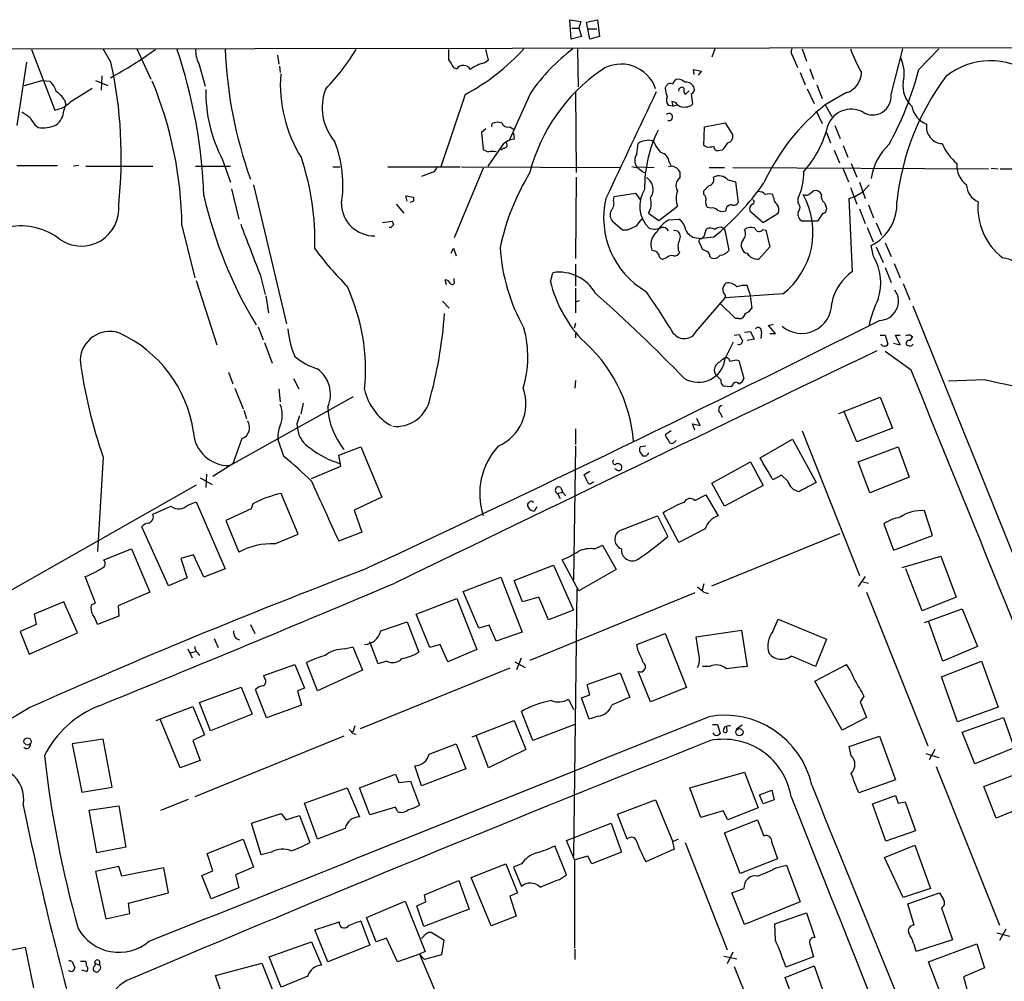
# Model space of a CAD drawing. Extents: x 6 to 972, y 8 to 888.
# Drawn here: x 97 to 226, y 752 to 878 of the extents above; entities that cross this region are included whole.
import ezdxf

# ---------------------------------------------------------------- set-up
doc = ezdxf.new("R2010")
doc.units = 0
doc.header["$MEASUREMENT"] = 0
doc.layers.add('MAIN', color=5, linetype='CONTINUOUS')

msp = doc.modelspace()

# ---------------------------------------------------------------- linework, layer by layer
at = {"layer": 'MAIN'}
for p, q in [((169.5873, 875.538), (169.418, 878.078)), ((169.418, 878.078), (170.8573, 877.824)), ((170.8573, 877.824), (170.6033, 876.9773)), ((171.6193, 877.7393), (173.0587, 878.078)), ((171.7887, 876.8927), (171.6193, 877.7393)), ((173.0587, 878.078), (173.3127, 875.8767)), ((169.672, 876.9773), (170.6033, 876.9773)), ((170.6033, 876.9773), (170.942, 875.8767)), ((171.7887, 876.8927), (172.974, 876.8927)), ((172.0427, 875.538), (171.7887, 876.8927)), ((170.942, 875.8767), (169.5873, 875.538)), ((173.3127, 875.8767), (172.0427, 875.538)), ((30.48, 874.1833), (435.356, 874.6913)), ((98.806, 874.1833), (101.854, 866.2247)), ((109.22, 872.49), (108.204, 874.268)), ((112.6067, 874.268), (114.4693, 870.2887)), ((131.064, 873.4213), (131.2333, 872.236)), ((158.75, 872.8287), (158.4113, 874.1833)), ((170.434, 874.268), (170.5187, 869.2727)), ((188.468, 874.268), (188.0447, 873.1673)), ((199.898, 874.268), (200.4907, 872.6593)), ((211.582, 868.2567), (213.106, 874.268)), ((215.2227, 871.5587), (217.8473, 874.268)), ((98.1287, 872.49), (96.8587, 864.1927)), ((120.7347, 872.3207), (121.5813, 869.3573)), ((158.242, 872.4053), (158.75, 872.8287)), ((198.7127, 873.252), (199.3053, 871.8127)), ((131.318, 871.982), (131.4027, 871.1353)), ((154.178, 871.8127), (154.6013, 871.6433)), ((185.7587, 870.8813), (185.674, 871.5587)), ((185.674, 871.5587), (186.69, 871.3047)), ((186.69, 871.3047), (186.2667, 870.7967)), ((199.644, 871.1353), (200.3213, 869.5267)), ((200.914, 871.6433), (201.422, 870.2887)), ((97.8747, 869.442), (100.1607, 870.1193)), ((100.1607, 870.1193), (101.1767, 870.0347)), ((107.188, 870.1193), (108.7967, 869.442)), ((108.0347, 870.712), (107.95, 868.8493)), ((201.8453, 869.5267), (202.5227, 867.7487)), ((103.9707, 867.3253), (106.7647, 869.1033)), ((155.702, 868.2567), (152.4847, 858.774)), ((164.2533, 868.426), (161.4593, 862.2453)), ((170.18, 868.5953), (170.2647, 858.012)), ((181.9487, 869.1033), (182.118, 869.442)), ((185.0813, 868.7647), (184.5733, 868.2567)), ((185.3353, 868.3413), (185.5047, 866.9867)), ((200.5753, 869.0187), (201.5067, 867.0713)), ((205.74, 868.5107), (202.946, 866.902)), ((103.124, 867.5793), (103.2933, 866.902)), ((182.7953, 867.3253), (182.9647, 866.7327)), ((103.0393, 866.14), (103.2933, 866.902)), ((182.9647, 866.7327), (182.372, 866.8173)), ((182.9647, 866.7327), (183.5573, 866.902)), ((201.7607, 866.14), (202.5227, 864.4467)), ((202.946, 866.902), (203.7927, 865.378)), ((159.1733, 864.0233), (159.258, 864.4467)), ((187.1133, 864.0233), (189.8227, 864.5313)), ((189.8227, 864.5313), (190.8387, 862.9227)), ((99.2293, 864.2773), (99.6527, 863.9387)), ((158.4113, 863.7693), (157.8187, 863.2613)), ((157.8187, 863.2613), (158.0727, 861.06)), ((161.544, 864.0233), (161.9673, 863.7693)), ((161.9673, 863.7693), (162.052, 863.7693)), ((162.052, 863.1767), (162.1367, 862.4147)), ((187.0287, 861.568), (187.1133, 864.0233)), ((203.1153, 863.2613), (203.6233, 861.9067)), ((204.216, 864.1927), (204.8933, 862.4993)), ((160.3587, 861.314), (158.6653, 858.8587)), ((160.782, 861.2293), (160.3587, 860.9753)), ((187.3673, 861.3987), (187.0287, 861.568)), ((189.3993, 860.9753), (188.8913, 860.8907)), ((204.1313, 860.9753), (204.8087, 859.282)), ((205.3167, 861.568), (205.9093, 860.044)), ((123.8673, 859.7053), (124.8833, 856.742)), ((182.4567, 859.3667), (182.7107, 858.8587)), ((206.3327, 859.1973), (207.0947, 857.4193)), ((96.8587, 858.9433), (102.1927, 858.9433)), ((104.9867, 858.9433), (104.3093, 858.8587)), ((105.918, 858.8587), (114.7233, 858.8587)), ((120.3113, 858.8587), (124.8833, 858.8587)), ((138.3453, 858.774), (139.2767, 858.774)), ((145.542, 858.774), (155.0247, 858.774)), ((151.2993, 858.012), (149.9447, 857.504)), ((158.0727, 858.6047), (154.2627, 849.4607)), ((155.194, 858.774), (175.9373, 858.6893)), ((178.2233, 858.774), (180.5093, 858.6893)), ((179.07, 858.0967), (179.4087, 858.012)), ((182.88, 858.8587), (182.372, 858.774)), ((183.896, 857.3347), (183.896, 858.0967)), ((187.706, 858.6893), (189.738, 858.6893)), ((190.8387, 858.6893), (224.3667, 858.52)), ((205.232, 858.6047), (205.994, 856.8267)), ((224.7053, 858.6047), (225.6367, 858.52)), ((225.8907, 858.52), (232.41, 858.52)), ((170.2647, 857.4193), (170.18, 846.7513)), ((190.1613, 857.0807), (191.1773, 856.8267)), ((191.1773, 856.8267), (191.516, 854.1173)), ((207.4333, 856.742), (208.1953, 854.6253)), ((125.0527, 855.8953), (125.984, 851.916)), ((127.9313, 856.4033), (132.2493, 838.2)), ((187.0287, 855.1333), (187.0287, 855.6413)), ((200.9987, 855.3027), (201.422, 855.6413)), ((206.248, 856.0647), (207.0947, 853.8633)), ((207.9413, 855.5567), (208.7033, 856.4033)), ((148.082, 854.2867), (147.9127, 854.964)), ((147.9127, 854.964), (148.9287, 854.7947)), ((148.9287, 854.2867), (148.4207, 854.1173)), ((175.1753, 854.3713), (175.26, 854.8793)), ((175.26, 854.8793), (178.054, 855.3027)), ((178.054, 855.3027), (178.7313, 854.3713)), ((196.1727, 854.7947), (196.088, 855.1333)), ((199.39, 854.0327), (199.39, 854.71)), ((202.8613, 854.0327), (203.0307, 853.6093)), ((206.502, 845.058), (206.0787, 854.6253)), ((146.6427, 853.8633), (147.6587, 852.678)), ((181.102, 851.7467), (183.5573, 853.6093)), ((187.8753, 853.3553), (187.5367, 853.44)), ((193.04, 853.0167), (194.818, 851.4927)), ((207.4333, 853.2707), (208.1953, 851.3233)), ((208.6187, 853.7787), (209.296, 852.0853)), ((144.8647, 851.4927), (146.1347, 851.662)), ((176.3607, 850.4767), (175.0907, 851.5773)), ((179.7473, 852.678), (181.102, 851.7467)), ((182.4567, 851.8313), (183.7267, 851.916)), ((194.818, 851.4927), (196.7653, 852.678)), ((201.93, 851.662), (199.898, 851.662)), ((202.6073, 852.678), (201.93, 851.662)), ((118.5333, 851.0693), (120.2267, 844.2113)), ((145.9653, 850.8153), (145.7113, 850.8153)), ((176.9533, 850.4767), (176.3607, 850.4767)), ((183.0493, 850.4767), (183.5573, 850.392)), ((187.198, 850.138), (187.3673, 850.646)), ((190.3307, 847.852), (189.8227, 850.4767)), ((194.7333, 850.5613), (195.1567, 850.4767)), ((195.1567, 850.4767), (195.6647, 848.2753)), ((208.4493, 850.8153), (209.2113, 848.9527)), ((209.6347, 851.408), (210.312, 849.7993)), ((186.0127, 849.4607), (186.69, 849.376)), ((188.2987, 849.5453), (186.69, 849.376)), ((153.8393, 847.4287), (154.178, 848.106)), ((154.178, 848.106), (154.5167, 847.09)), ((180.4247, 847.7673), (180.1707, 847.852)), ((186.436, 848.7833), (186.7747, 848.0213)), ((195.6647, 848.2753), (194.2253, 846.6667)), ((209.296, 847.0053), (208.9573, 848.4447)), ((209.6347, 848.2753), (210.566, 846.2433)), ((210.82, 848.7833), (211.582, 847.0053)), ((182.118, 846.836), (181.6947, 846.6667)), ((187.7907, 847.0053), (187.96, 846.836)), ((170.18, 845.9893), (170.18, 843.1107)), ((210.82, 845.566), (211.582, 843.6187)), ((212.0053, 846.074), (212.7673, 844.2113)), ((120.396, 843.8727), (123.1053, 835.406)), ((128.778, 844.6347), (129.4553, 842.01)), ((153.2467, 843.28), (153.0773, 843.9573)), ((154.2627, 843.788), (154.2627, 844.1267)), ((166.878, 843.7033), (167.2167, 844.8887)), ((170.18, 842.8567), (170.18, 839.6393)), ((193.04, 842.1793), (192.7013, 843.1953)), ((213.1907, 843.4493), (214.0373, 841.3327)), ((129.54, 841.8407), (129.8787, 839.6393)), ((152.7387, 841.1633), (153.5853, 840.232)), ((170.18, 841.0787), (170.688, 841.248)), ((186.0127, 837.184), (189.8227, 841.5867)), ((197.358, 842.0947), (189.8227, 841.5867)), ((189.8227, 841.9253), (189.8227, 841.5867)), ((193.04, 842.1793), (193.294, 840.232)), ((191.1773, 838.8773), (189.1453, 840.8247)), ((191.6007, 838.8773), (191.1773, 838.8773)), ((128.524, 837.7767), (129.2013, 836.0833)), ((170.18, 838.2847), (170.0107, 837.6073)), ((195.4953, 837.946), (196.1727, 838.1153)), ((196.4267, 836.93), (195.4953, 837.946)), ((170.18, 836.93), (170.18, 836.3373)), ((191.008, 836.676), (191.6853, 836.7607)), ((192.3627, 837.0993), (193.1247, 837.184)), ((193.6327, 836.168), (192.7013, 835.9987)), ((193.1247, 837.184), (193.6327, 836.168)), ((194.564, 837.0993), (194.4793, 836.2527)), ((195.6647, 836.93), (196.4267, 836.93)), ((210.1427, 836.676), (210.82, 836.676)), ((210.82, 836.676), (211.1587, 835.4907)), ((212.7673, 835.406), (212.1747, 836.676)), ((212.1747, 836.676), (212.7673, 836.676)), ((213.9527, 836.7607), (214.376, 836.5067)), ((129.3707, 835.7447), (130.3867, 833.0353)), ((189.8227, 833.628), (190.9233, 835.8293)), ((211.9207, 835.66), (212.7673, 835.406)), ((214.2913, 835.3213), (214.4607, 835.4907)), ((191.262, 833.4587), (191.6007, 833.374)), ((191.6007, 833.374), (192.278, 831.0033)), ((214.2067, 832.104), (210.82, 834.5593)), ((124.6293, 831.85), (125.222, 830.326)), ((133.1807, 831.0033), (133.858, 829.6487)), ((189.23, 830.834), (188.5527, 831.5113)), ((223.8587, 830.834), (219.1173, 830.6647)), ((125.476, 829.7333), (126.5767, 827.024)), ((131.2333, 829.6487), (131.4027, 827.9553)), ((170.18, 830.7493), (170.0953, 829.7333)), ((190.5847, 829.9027), (189.5687, 829.9873)), ((190.754, 830.1567), (190.5847, 829.9027)), ((125.222, 819.8273), (141.0547, 828.6327)), ((204.724, 826.4313), (210.1427, 828.548)), ((210.1427, 828.548), (211.7513, 824.484)), ((134.4507, 827.786), (134.112, 826.3467)), ((126.6613, 826.8547), (127, 825.754)), ((186.5207, 824.8227), (186.0973, 825.754)), ((189.1453, 826.516), (189.3993, 825.9233)), ((207.0947, 822.706), (205.4013, 826.77)), ((133.604, 825.0767), (133.6887, 824.3993)), ((170.18, 824.3993), (170.18, 822.3673)), ((185.8433, 824.23), (185.5047, 825.0767)), ((185.5047, 825.0767), (186.5207, 824.8227)), ((211.7513, 824.484), (207.0947, 822.706)), ((126.4073, 823.1293), (125.222, 819.8273)), ((182.7107, 824.1453), (181.9487, 823.6373)), ((194.3947, 820.5893), (198.628, 823.0447)), ((198.628, 823.0447), (201.7607, 817.372)), ((199.898, 824.1453), (207.4333, 805.18)), ((131.9107, 820.7587), (131.1487, 822.96)), ((139.1073, 820.928), (141.986, 822.0287)), ((141.986, 822.0287), (144.78, 815.4247)), ((170.18, 822.1133), (169.926, 804.5873)), ((179.4087, 822.1133), (178.6467, 822.0287)), ((183.134, 822.6213), (183.388, 822.8753)), ((207.264, 820.0813), (212.5133, 822.0287)), ((212.5133, 822.0287), (213.9527, 818.0493)), ((108.204, 820.674), (107.442, 808.3127)), ((139.3613, 819.4887), (139.1073, 820.928)), ((178.816, 821.0973), (178.9853, 820.8433)), ((179.7473, 821.0973), (179.7473, 821.2667)), ((125.222, 819.8273), (122.5973, 818.134)), ((135.5513, 817.88), (139.3613, 819.4887)), ((175.514, 819.0653), (175.3447, 819.15)), ((188.0447, 817.2873), (193.1247, 820.0813)), ((193.1247, 820.0813), (194.818, 816.9487)), ((208.788, 816.0173), (207.264, 820.0813)), ((120.904, 817.9647), (122.5127, 817.118)), ((121.7507, 818.4727), (121.666, 816.6947)), ((172.0427, 818.8113), (171.2807, 818.3033)), ((197.1887, 818.3033), (196.088, 817.7107)), ((198.0353, 817.5413), (197.1887, 818.3033)), ((213.9527, 818.0493), (208.788, 816.0173)), ((120.396, 817.0333), (94.6573, 802.386)), ((168.2327, 816.6947), (168.4867, 816.102)), ((172.3813, 817.372), (172.6353, 817.4567)), ((189.738, 814.2393), (188.0447, 817.2873)), ((194.818, 816.9487), (189.738, 814.2393)), ((133.7733, 810.5987), (131.572, 815.9327)), ((144.78, 815.4247), (141.1393, 813.7313)), ((167.8093, 815.9327), (168.4867, 816.102)), ((167.8093, 815.9327), (168.148, 815.2553)), ((168.4867, 816.102), (168.91, 815.594)), ((185.8433, 815.0013), (187.2827, 815.7633)), ((187.2827, 815.7633), (188.8913, 812.9693)), ((119.2953, 814.4087), (120.396, 814.832)), ((120.396, 814.832), (124.206, 806.0267)), ((127.8467, 814.578), (127.5927, 813.9007)), ((164.2533, 813.7313), (163.9147, 814.2393)), ((165.1, 814.1547), (164.7613, 813.562)), ((127.5927, 813.9007), (124.2907, 812.3767)), ((141.1393, 813.7313), (142.1553, 810.8527)), ((176.3607, 811.1913), (180.9327, 812.9693)), ((180.9327, 812.9693), (182.2873, 810.26)), ((183.7267, 809.498), (181.6947, 813.3927)), ((217.0007, 810.4293), (215.9847, 813.6467)), ((116.7553, 803.8253), (113.284, 811.53)), ((124.2907, 812.3767), (125.984, 808.228)), ((210.6507, 811.9533), (211.9207, 808.482)), ((130.7253, 809.3287), (133.7733, 810.5987)), ((142.1553, 810.8527), (139.1073, 809.6673)), ((187.198, 811.276), (183.7267, 809.498)), ((188.0447, 803.8253), (204.8933, 810.6833)), ((211.9207, 808.482), (217.0007, 810.4293)), ((172.72, 808.6513), (173.736, 809.1593)), ((173.736, 809.1593), (175.514, 805.942)), ((108.2887, 807.212), (111.9293, 808.6513)), ((111.9293, 808.6513), (114.3, 802.9787)), ((120.0573, 807.8893), (118.364, 807.3813)), ((121.412, 804.926), (120.0573, 807.8893)), ((213.0213, 806.196), (218.1013, 807.72)), ((218.1013, 807.72), (220.1333, 802.3013)), ((118.364, 807.3813), (119.2107, 804.8413)), ((162.1367, 804.5027), (167.3013, 806.5347)), ((167.3013, 806.5347), (169.926, 800.608)), ((170.6033, 803.148), (168.402, 807.212)), ((107.188, 801.5393), (105.8333, 805.0107)), ((124.206, 806.0267), (121.412, 804.926)), ((155.448, 803.0633), (160.3587, 804.926)), ((160.3587, 804.926), (163.1527, 797.7293)), ((175.514, 805.942), (170.6033, 803.148)), ((208.1953, 805.0107), (207.264, 803.7407)), ((215.646, 800.5233), (213.5293, 806.0267)), ((119.2107, 804.8413), (116.7553, 803.8253)), ((163.2373, 801.7087), (162.1367, 804.5027)), ((187.0287, 804.0793), (186.7747, 803.2327)), ((207.8567, 804.3333), (208.6187, 804.164)), ((114.3, 802.9787), (110.1513, 801.2007)), ((157.48, 798.2373), (155.448, 803.0633)), ((185.8433, 802.894), (164.1687, 794.004)), ((170.3493, 803.402), (169.926, 768.35)), ((187.0287, 802.9787), (187.6213, 802.8093)), ((208.3647, 802.9787), (216.408, 782.828)), ((103.0393, 801.7087), (99.1447, 800.1)), ((104.8173, 797.6447), (103.0393, 801.7087)), ((106.68, 801.37), (107.188, 801.5393)), ((110.1513, 801.2007), (110.236, 799.846)), ((149.2673, 800.1), (154.6013, 802.132)), ((154.6013, 802.132), (157.226, 795.4433)), ((165.354, 802.3013), (163.2373, 801.7087)), ((166.624, 799.338), (165.354, 802.3013)), ((220.1333, 802.3013), (215.646, 800.5233)), ((99.1447, 800.1), (99.3987, 798.7453)), ((110.236, 799.846), (107.442, 798.7453)), ((151.0453, 795.6973), (149.2673, 800.1)), ((169.926, 800.608), (166.624, 799.338)), ((215.9847, 798.9993), (220.8953, 800.7773)), ((220.8953, 800.7773), (222.9273, 795.8667)), ((99.3987, 798.7453), (97.282, 797.814)), ((127.508, 798.7453), (128.1007, 797.56)), ((144.6107, 797.8987), (148.082, 799.084)), ((148.082, 799.084), (149.606, 795.1047)), ((158.8347, 798.6607), (157.48, 798.2373)), ((159.766, 796.544), (158.8347, 798.6607)), ((196.088, 797.814), (196.7653, 799.4227)), ((196.7653, 799.4227), (203.1153, 796.798)), ((218.3553, 793.9193), (216.4927, 799.1687)), ((97.282, 797.814), (98.4673, 794.8507)), ((98.4673, 794.8507), (104.8173, 797.6447)), ((163.1527, 797.7293), (159.766, 796.544)), ((178.2233, 796.1207), (181.9487, 797.56)), ((181.9487, 797.56), (184.7427, 790.448)), ((186.0127, 797.1367), (191.9393, 797.9833)), ((191.9393, 797.9833), (192.7013, 793.242)), ((122.7667, 796.8827), (123.2747, 795.6973)), ((125.6453, 796.8827), (126.0687, 796.7133)), ((144.272, 793.5807), (143.1713, 796.4593)), ((152.4, 796.1207), (151.0453, 795.6973)), ((153.416, 793.8347), (152.4, 796.1207)), ((178.3927, 795.274), (178.2233, 796.1207)), ((186.3513, 794.8507), (186.0127, 797.1367)), ((203.1153, 796.798), (201.676, 793.242)), ((119.2953, 795.528), (119.888, 794.3427)), ((119.634, 795.02), (120.3113, 795.1893)), ((120.5653, 795.02), (120.8193, 794.6813)), ((139.8693, 795.528), (140.97, 795.782)), ((140.97, 795.782), (142.24, 792.734)), ((157.226, 795.4433), (153.416, 793.8347)), ((222.9273, 795.8667), (218.3553, 793.9193)), ((129.286, 792.0567), (133.35, 793.496)), ((133.35, 793.496), (134.62, 790.3633)), ((136.3133, 790.0247), (134.874, 793.75)), ((145.3727, 793.9193), (144.272, 793.5807)), ((162.2213, 793.8347), (163.576, 793.0727)), ((162.4753, 792.8187), (163.068, 794.3427)), ((201.5913, 791.2947), (205.74, 793.496)), ((218.186, 791.8873), (223.4353, 793.9193)), ((223.4353, 793.9193), (225.6367, 787.908)), ((129.3707, 791.718), (129.286, 792.0567)), ((142.24, 792.734), (136.3133, 790.0247)), ((161.544, 792.988), (141.9013, 785.0293)), ((171.704, 790.8713), (176.022, 792.3953)), ((176.022, 792.3953), (177.292, 789.178)), ((180.0013, 788.5853), (178.3927, 792.5647)), ((187.7907, 793.242), (186.8593, 793.242)), ((172.0427, 789.5167), (171.704, 790.8713)), ((205.1473, 784.86), (201.5913, 791.2947)), ((220.3027, 785.9607), (218.186, 791.8873)), ((120.8193, 788.5007), (126.3227, 790.5327)), ((126.3227, 790.5327), (127.762, 786.9767)), ((129.6247, 786.4687), (128.1853, 790.194)), ((134.62, 790.3633), (133.6887, 790.0247)), ((133.6887, 790.0247), (134.1967, 788.162)), ((170.942, 789.0933), (172.0427, 789.5167)), ((184.7427, 790.448), (180.0013, 788.5853)), ((122.2587, 784.7753), (120.8193, 788.5007)), ((134.1967, 788.162), (129.6247, 786.4687)), ((169.2487, 788.924), (169.926, 787.5693)), ((171.958, 786.2993), (170.942, 789.0933)), ((208.026, 789.3473), (207.518, 788.5853)), ((207.518, 788.5853), (208.3647, 786.5533)), ((115.1467, 786.13), (119.9727, 787.9927)), ((119.9727, 787.9927), (121.4967, 784.2673)), ((127.762, 786.9767), (122.2587, 784.7753)), ((164.592, 783.5053), (163.068, 787.3153)), ((225.6367, 787.908), (220.3027, 785.9607)), ((118.2793, 779.9493), (115.6547, 786.2993)), ((156.6333, 784.0133), (162.1367, 786.13)), ((162.1367, 786.13), (163.6607, 782.32)), ((170.0953, 785.622), (164.592, 783.5053)), ((173.1433, 786.7227), (171.958, 786.2993)), ((188.1293, 785.622), (188.8067, 785.622)), ((188.8067, 785.622), (189.1453, 784.4367)), ((208.3647, 786.5533), (205.1473, 784.86)), ((220.8953, 784.606), (226.314, 786.5533)), ((226.314, 786.5533), (227.7533, 782.574)), ((121.4967, 784.2673), (119.9727, 783.5053)), ((141.224, 785.4527), (140.97, 784.606)), ((140.97, 784.4367), (141.3933, 784.352)), ((189.5687, 784.7753), (189.6533, 784.606)), ((190.0767, 784.86), (189.992, 785.4527)), ((192.024, 785.5373), (191.262, 784.9447)), ((222.5887, 780.4573), (220.8953, 784.606)), ((108.204, 783.6747), (104.14, 783.082)), ((104.14, 783.082), (105.41, 776.732)), ((109.3893, 777.4093), (108.204, 783.6747)), ((119.9727, 783.5053), (120.904, 780.8807)), ((139.7847, 784.098), (120.2267, 776.1393)), ((150.9607, 781.7273), (154.5167, 783.082)), ((154.5167, 783.082), (155.7867, 779.78)), ((158.75, 779.9493), (157.1413, 784.1827)), ((206.0787, 782.7433), (210.058, 784.098)), ((210.058, 784.098), (212.1747, 778.3407)), ((163.6607, 782.32), (158.75, 779.9493)), ((206.3327, 781.558), (206.0787, 782.7433)), ((216.154, 781.812), (217.8473, 781.304)), ((217.3393, 782.32), (216.5773, 780.9653)), ((227.7533, 782.574), (222.5887, 780.4573)), ((120.904, 780.8807), (118.2793, 779.9493)), ((141.8167, 777.3247), (146.558, 779.1027)), ((146.558, 779.1027), (146.9813, 778.002)), ((149.9447, 777.5787), (149.098, 780.2033)), ((155.7867, 779.78), (149.9447, 777.5787)), ((185.166, 777.3247), (192.3627, 779.3567)), ((192.3627, 779.3567), (194.1407, 774.7)), ((217.5087, 780.1187), (225.806, 759.2907)), ((223.774, 777.494), (229.108, 779.526)), ((146.9813, 778.002), (148.5053, 778.1713)), ((148.5053, 778.1713), (149.6907, 775.0387)), ((212.1747, 778.3407), (207.3487, 776.6473)), ((105.41, 776.732), (109.3893, 777.4093)), ((134.62, 775.2927), (140.208, 777.3247)), ((140.208, 777.3247), (141.8167, 773.5147)), ((143.1713, 773.7687), (141.8167, 777.3247)), ((186.6053, 773.43), (185.166, 777.3247)), ((194.31, 776.3933), (195.9187, 776.986)), ((195.9187, 776.986), (196.2573, 775.716)), ((225.3827, 773.3453), (223.774, 777.494)), ((115.7393, 774.3613), (119.38, 775.8007)), ((136.3133, 770.5513), (134.62, 775.2927)), ((175.6833, 773.8533), (180.6787, 775.716)), ((180.6787, 775.716), (182.9647, 770.2127)), ((194.818, 775.208), (194.31, 776.3933)), ((196.2573, 775.716), (194.818, 775.208)), ((209.1267, 775.208), (212.1747, 776.3087)), ((212.1747, 776.3087), (212.5133, 775.2927)), ((212.5133, 775.2927), (213.4447, 775.462)), ((213.4447, 775.462), (214.7993, 771.652)), ((230.7167, 775.5467), (225.3827, 773.3453)), ((106.3413, 774.3613), (110.236, 774.954)), ((107.3573, 768.7733), (106.3413, 774.3613)), ((110.236, 774.954), (111.1673, 769.5353)), ((127.6773, 772.668), (131.572, 773.938)), ((131.572, 773.938), (132.1647, 773.0913)), ((146.558, 774.7847), (143.1713, 773.7687)), ((146.812, 774.192), (146.558, 774.7847)), ((189.5687, 774.2767), (186.6053, 773.43)), ((190.1613, 773.0913), (189.5687, 774.2767)), ((194.1407, 774.7), (190.1613, 773.0913)), ((210.9047, 770.2973), (209.1267, 775.208)), ((128.9473, 768.5193), (127.6773, 772.668)), ((132.1647, 773.0913), (133.9427, 773.684)), ((133.9427, 773.684), (135.2973, 770.128)), ((168.9947, 770.382), (174.8367, 772.668)), ((174.8367, 772.668), (176.1913, 768.858)), ((176.9533, 770.5513), (175.6833, 773.8533)), ((189.738, 771.398), (194.056, 773.0913)), ((194.056, 773.0913), (194.9027, 770.9747)), ((139.954, 771.9907), (136.3133, 770.5513)), ((191.77, 766.064), (189.738, 771.398)), ((214.7993, 771.652), (210.9047, 770.2973)), ((121.8353, 768.6887), (126.5767, 770.5513)), ((126.5767, 770.5513), (127.9313, 766.9107)), ((170.0953, 767.7573), (168.9947, 770.382)), ((183.642, 770.5513), (182.88, 770.2127)), ((182.88, 770.2127), (183.134, 769.2813)), ((184.5733, 770.128), (190.0767, 756.0733)), ((195.9187, 770.128), (196.6807, 768.0113)), ((111.1673, 769.5353), (107.3573, 768.7733)), ((130.302, 768.858), (128.9473, 768.5193)), ((168.9947, 765.8947), (167.4707, 769.7047)), ((176.1913, 768.858), (172.2967, 767.334)), ((183.134, 769.2813), (179.4087, 767.588)), ((210.7353, 768.1807), (214.7147, 769.7893)), ((214.7147, 769.7893), (216.7467, 764.1167)), ((122.5973, 766.4027), (121.8353, 768.6887)), ((171.7887, 768.35), (170.0953, 767.842)), ((172.2967, 767.334), (171.7887, 768.35)), ((196.6807, 768.0113), (191.77, 766.064)), ((213.1907, 762.9313), (210.7353, 768.1807)), ((110.236, 766.9953), (107.188, 766.318)), ((107.188, 766.318), (108.5427, 760.1373)), ((110.6593, 765.7253), (110.236, 766.9953)), ((116.1627, 766.826), (110.6593, 765.7253)), ((116.7553, 763.524), (116.1627, 766.826)), ((121.158, 765.81), (122.5973, 766.4027)), ((127.9313, 766.9107), (125.5607, 765.8947)), ((156.464, 765.556), (161.036, 767.334)), ((161.036, 767.334), (162.56, 763.524)), ((163.068, 767.334), (162.052, 766.9107)), ((162.052, 766.9107), (163.068, 764.3707)), ((196.5113, 766.826), (197.866, 767.1647)), ((197.866, 767.1647), (199.644, 762.3387)), ((122.3433, 762.762), (121.158, 765.81)), ((125.5607, 765.8947), (125.984, 764.2013)), ((150.368, 763.27), (154.8553, 765.1327)), ((154.8553, 765.1327), (156.21, 761.4073)), ((159.0887, 759.206), (156.464, 765.556)), ((168.0633, 765.302), (168.9947, 765.8947)), ((125.984, 764.2013), (122.3433, 762.762)), ((190.6693, 763.524), (192.278, 764.1167)), ((216.7467, 764.1167), (213.1907, 762.9313)), ((111.506, 762.1693), (116.7553, 763.524)), ((142.748, 760.3067), (147.828, 762.4233)), ((147.828, 762.4233), (150.4527, 755.8193)), ((149.352, 761.8307), (150.5373, 762.3387)), ((150.5373, 762.3387), (150.368, 763.27)), ((162.56, 763.524), (161.544, 763.1007)), ((161.544, 763.1007), (162.3907, 760.476)), ((192.3627, 759.3753), (190.6693, 763.524)), ((199.644, 762.3387), (192.3627, 759.3753)), ((213.7833, 762.0847), (217.932, 763.524)), ((111.6753, 760.8147), (111.506, 762.1693)), ((150.2833, 759.1213), (149.352, 761.8307)), ((156.21, 761.4073), (150.2833, 759.1213)), ((214.63, 759.2907), (213.7833, 762.0847)), ((218.186, 761.5767), (219.6253, 757.3433)), ((108.5427, 760.1373), (111.6753, 760.8147)), ((135.9747, 758.698), (139.192, 759.714)), ((141.986, 759.7987), (143.1713, 756.666)), ((144.018, 757.0893), (142.748, 760.3067)), ((162.3907, 760.476), (159.0887, 759.206)), ((196.342, 759.46), (200.4907, 760.8993)), ((200.4907, 760.8993), (201.5913, 757.682)), ((137.668, 754.4647), (135.9747, 758.698)), ((196.4267, 757.2587), (196.342, 759.46)), ((226.6527, 758.7827), (225.806, 757.2587)), ((145.3727, 757.5973), (144.018, 757.0893)), ((146.812, 754.4647), (145.3727, 757.5973)), ((150.876, 758.3593), (151.2147, 758.3593)), ((151.2147, 758.3593), (152.908, 757.3433)), ((152.908, 757.3433), (152.5693, 755.396)), ((219.6253, 757.3433), (214.884, 755.8193)), ((225.4673, 758.2747), (227.1607, 757.8513)), ((94.5727, 755.7347), (97.9593, 756.412)), ((97.9593, 756.412), (99.06, 751.078)), ((129.9633, 755.142), (135.5513, 757.0893)), ((135.5513, 757.0893), (136.8213, 754.0413)), ((143.1713, 756.666), (137.668, 754.4647)), ((170.0953, 756.158), (170.0953, 754.8033)), ((200.914, 756.8353), (201.422, 755.142)), ((216.4927, 754.4647), (222.8427, 756.8353)), ((222.8427, 756.8353), (223.8587, 753.7027)), ((105.2407, 754.5493), (105.918, 754.5493)), ((107.696, 754.5493), (107.696, 754.0413)), ((131.572, 751.1627), (129.9633, 755.142)), ((149.6907, 755.4807), (146.812, 754.4647)), ((150.4527, 755.8193), (149.6907, 755.4807)), ((149.6907, 755.4807), (154.0087, 745.3207)), ((150.368, 754.8033), (149.6907, 755.4807)), ((152.5693, 755.396), (150.368, 754.8033)), ((189.6533, 755.2267), (191.3467, 754.888)), ((190.8387, 755.7347), (190.0767, 754.2107)), ((201.422, 755.142), (197.7813, 753.7873)), ((104.2247, 754.2953), (104.4787, 753.7027)), ((106.0027, 753.1947), (105.41, 753.364)), ((107.1033, 754.2953), (107.1033, 753.9567)), ((107.1033, 754.2953), (107.696, 754.0413)), ((122.936, 752.6867), (129.032, 754.2953)), ((129.032, 754.2953), (130.4713, 750.6547)), ((191.008, 753.872), (198.628, 734.9067)), ((197.6967, 752.4327), (201.5067, 753.9567)), ((201.5067, 753.9567), (203.6233, 747.9453)), ((218.44, 749.3), (216.4927, 754.4647)), ((223.8587, 753.7027), (221.0647, 752.5173)), ((129.794, 732.6207), (122.936, 752.6867)), ((135.0433, 752.602), (131.572, 751.1627)), ((199.8133, 746.6753), (197.6967, 752.4327)), ((221.0647, 752.5173), (221.6573, 750.4007))]:
    msp.add_line(p, q, dxfattribs=at)
for centre, radius in [((191.6819, 784.5985), 0.4764), ((98.2677, 783.3905), 0.4679)]:
    msp.add_circle(centre, radius, dxfattribs=at)
for centre, radius, start, end in [((83.2573, 918.2052), 54.309, 298.456782, 305.847151), ((53.9427, 852.515), 67.5137, 2.078809, 18.796094), ((124.6613, 874.1941), 4.3506, 179.026724, 205.506037), ((181.5745, 876.474), 57.4109, 182.202119, 199.653106), ((115.8485, 889.7501), 29.9142, 316.129733, 328.642199), ((492.1504, 873.506), 338.6504, 179.885408, 180.114592), ((141.6235, 894.2443), 29.5561, 298.446139, 317.477597), ((185.1306, 854.0499), 25.3483, 127.097244, 145.448718), ((199.3265, 873.8765), 0.8756, 153.440802, 225.495074), ((230.9728, 883.7307), 26.4737, 200.942898, 208.409475), ((51.9847, 859.999), 58.5825, 353.904832, 12.311167), ((407.8276, 1041.6378), 305.2518, 213.574159, 213.803352), ((159.2162, 867.7894), 4.7176, 101.917556, 126.96633), ((176.1737, 867.4975), 4.7549, 18.658244, 123.248915), ((208.1814, 870.9645), 5.1285, 347.623635, 24.395135), ((224.6011, 863.4673), 9.2285, 52.581008, 129.11747), ((149.7498, 869.6246), 18.3117, 175.799108, 211.858422), ((155.4611, 870.9879), 1.0811, 31.867194, 142.682803), ((186.9921, 852.0901), 23.5792, 124.706695, 165.454437), ((204.9209, 871.1531), 2.7665, 287.222566, 359.631344), ((174.1196, 882.1753), 42.4521, 331.220687, 345.517489), ((99.3321, 867.9401), 2.791, 15.372688, 48.631387), ((66.6387, 850.2952), 51.9004, 0.854605, 22.354405), ((182.6221, 869.1226), 0.5968, 54.96787, 147.641471), ((183.6843, 869.5691), 0.7208, 93.364127, 176.643808), ((183.1548, 867.9812), 2.3584, 53.024664, 78.077809), ((184.6938, 868.7497), 1.1221, 18.368745, 96.164824), ((245.4594, 850.7019), 33.2999, 143.247275, 173.966579), ((216.5585, 869.2889), 3.4168, 170.28791, 228.428849), ((99.0188, 864.5748), 5.0872, 36.199526, 53.800474), ((140.7189, 868.6018), 19.0558, 179.001111, 207.83101), ((143.6637, 866.5132), 6.7332, 158.154188, 221.223388), ((3669.954, -789.3861), 3863.0757, 154.5840297, 154.813213), ((186.9132, 869.6694), 4.9967, 186.505317, 199.485132), ((184.1231, 868.7993), 0.4139, 47.26166, 196.749621), ((185.335, 868.8493), 0.9651, 164.739674, 217.882794), ((185.148, 868.944), 0.6311, 287.263584, 14.619728), ((209.1671, 868.0137), 2.4271, 237.323494, 5.746062), ((101.0397, 870.3766), 4.231, 281.096407, 313.847976), ((183.1765, 867.537), 1.0794, 154.441492, 221.81559), ((182.8588, 866.5422), 0.7857, 27.253168, 94.635856), ((184.7547, 867.6338), 0.9906, 264.397613, 319.212375), ((267.3939, 1119.6317), 305.2796, 236.192723, 236.421906), ((100.4908, 866.3216), 2.5549, 306.856891, 355.924129), ((182.4477, 865.3054), 0.4641, 249.77636, 135.270632), ((184.3617, 867.8759), 1.2631, 230.444741, 283.566481), ((220.2009, 845.075), 27.8235, 128.327431, 155.400225), ((206.3473, 863.0847), 3.2569, 62.39009, 160.110681), ((217.504, 867.3866), 3.2786, 191.504603, 247.298671), ((352.9135, 1034.1254), 305.2934, 213.574164, 213.803327), ((159.9923, 862.9981), 1.6241, 70.740588, 116.880597), ((161.2971, 864.7995), 0.8145, 199.224648, 287.645249), ((218.4189, 864.0233), 2.2064, 171.169533, 266.148439), ((100.2877, 867.9608), 4.0719, 261.028324, 295.228984), ((196.3491, 856.0027), 17.1109, 153.640405, 180.642926), ((189.5686, 867.5186), 14.1136, 318.579361, 346.369909), ((124.2593, 856.4741), 15.3954, 350.556094, 21.338029), ((162.3485, 860.0862), 2.3381, 95.197313, 148.323466), ((160.7819, 861.6527), 0.4234, 270.013532, 36.859073), ((156.6778, 863.8494), 21.8093, 351.078809, 354.666073), ((179.6729, 860.1084), 2.139, 92.542842, 126.762753), ((179.7898, 861.1024), 1.1623, 56.890992, 100.498837), ((186.132, 864.7479), 6.3018, 205.08687, 220.722002), ((187.4507, 863.3469), 3.0695, 309.407873, 332.017332), ((189.9413, 862.7872), 0.9076, 284.028588, 8.58633), ((225.2066, 864.9331), 7.6017, 204.158634, 228.985522), ((243.1013, 1030.2454), 189.3504, 243.316974, 243.546117), ((159.258, 859.2834), 1.525, 70.542042, 109.457958), ((181.126, 859.3254), 1.3313, 1.777678, 80.051604), ((187.6637, 863.3048), 1.929, 261.161251, 289.219259), ((188.8771, 861.4691), 0.5786, 178.593643, 271.406357), ((216.8238, 855.9639), 7.9709, 133.588889, 170.714817), ((101.4551, 848.9815), 34.5329, 358.406667, 18.535581), ((179.3828, 859.6206), 1.4357, 143.862014, 216.134763), ((223.3526, 858.9365), 3.1454, 175.243922, 233.644514), ((151.0031, 858.9857), 1.0177, 286.919786, 343.067804), ((191.4795, 841.4988), 31.915, 148.841167, 167.896453), ((176.9074, 853.3784), 5.4333, 74.134997, 83.250119), ((305.7432, 1027.6915), 211.6802, 233.014168, 233.24333), ((182.5349, 857.3403), 1.5572, 29.062109, 77.195408), ((191.8222, 858.1905), 8.3298, 335.301869, 359.936719), ((178.5753, 855.7955), 1.7922, 322.720877, 59.18757), ((184.535, 856.3263), 1.1938, 122.3615, 215.016005), ((187.5021, 857.1384), 0.8447, 283.968792, 19.423856), ((189.0072, 856.0244), 1.5645, 42.466578, 116.927004), ((164.7771, 878.009), 36.9249, 309.569368, 324.672663), ((182.5947, 853.6276), 4.0031, 146.951051, 226.358339), ((186.5213, 854.6253), 3.1333, 161.079309, 198.920691), ((18.0049, 1025.3174), 239.4974, 314.889655, 315.118821), ((194.0526, 854.1271), 1.4323, 44.626632, 86.473571), ((201.669, 854.8653), 0.8144, 19.213678, 107.656219), ((204.1295, 860.8513), 6.524, 287.383992, 305.751664), ((223.9996, 856.514), 2.514, 182.523706, 246.869637), ((177.404, 867.7854), 57.4412, 192.897589, 211.198372), ((275.9286, 854.5407), 127.0002, 179.885409, 180.114592), ((185.0538, 852.09), 11.1856, 166.899649, 239.690358), ((173.821, 853.9902), 1.4069, 316.215322, 15.716601), ((177.5044, 853.9902), 2.5986, 329.670396, 16.081079), ((186.6478, 854.583), 0.6693, 341.559637, 55.310261), ((188.0302, 854.0749), 0.8041, 158.370598, 232.142514), ((190.9234, 854.3712), 0.6447, 246.787406, 336.807244), ((193.3222, 854.1738), 0.3155, 280.312966, 63.434949), ((195.58, 853.6522), 1.5658, 71.068631, 108.931369), ((197.2174, 854.7076), 1.0483, 175.234089, 233.647143), ((191.0881, 850.1983), 10.246, 307.72976, 28.79335), ((198.8255, 853.44), 0.8185, 313.604026, 46.395974), ((200.4216, 855.8307), 0.7822, 243.068072, 317.544), ((203.5465, 854.9279), 1.1274, 169.502415, 232.568995), ((206.2825, 853.8929), 6.0694, 296.148783, 2.919211), ((231.3183, 853.4444), 8.3408, 174.788593, 232.400833), ((105.3377, 853.3066), 4.9211, 236.421985, 5.505185), ((143.7678, 854.0367), 4.3227, 181.175765, 271.072348), ((175.9742, 852.4753), 1.2598, 154.547605, 225.466332), ((188.1294, 852.4522), 0.9381, 43.782043, 105.714701), ((189.4416, 854.1597), 1.2342, 239.041816, 292.167779), ((190.5847, 853.1013), 0.6827, 82.88123, 187.11877), ((193.7736, 853.2143), 0.7597, 121.31945, 195.07521), ((195.7918, 853.1437), 1.0792, 334.43462, 41.822252), ((200.3849, 852.5722), 1.0322, 164.543335, 241.856009), ((202.5397, 853.2706), 0.5965, 276.507803, 34.59856), ((273.2267, 893.7355), 133.8752, 198.317001, 198.54617), ((180.8476, 849.5456), 3.0674, 129.397568, 152.020577), ((184.1353, 848.5439), 3.6912, 117.049597, 152.946932), ((182.5133, 850.1099), 2.1759, 9.705184, 56.105439), ((97.3242, 842.4328), 8.5958, 52.002893, 99.924538), ((1778.4731, 1482.9232), 1768.8714, 200.9229149, 201.1521026), ((230.8346, 766.2847), 119.7841, 134.885442, 135.114558), ((304.5381, 554.3991), 322.397, 113.082823, 113.31202), ((180.5359, 852.6837), 2.076, 250.17983, 295.839265), ((182.1392, 848.5717), 2.0959, 128.027948, 200.082833), ((181.6242, 849.9829), 0.8524, 28.681808, 102.43184), ((182.9283, 849.6058), 1.0069, 331.281451, 51.338414), ((186.1697, 851.0812), 1.6281, 201.795528, 264.466245), ((187.833, 849.5033), 1.234, 59.02828, 112.173035), ((189.111, 849.9695), 0.8739, 35.475946, 137.374364), ((191.2057, 850.0181), 1.2782, 320.593896, 25.149589), ((193.1894, 849.451), 1.3843, 67.582944, 126.670394), ((194.2592, 850.8493), 0.5547, 192.345078, 328.72271), ((185.3781, 848.3176), 1.7612, 152.823895, 207.173211), ((186.7606, 848.995), 0.3875, 100.497939, 213.11188), ((186.36, 850.1464), 0.8381, 293.187819, 359.425694), ((192.9978, 848.487), 1.0794, 138.18441, 205.558508), ((171.3665, 874.2517), 44.0524, 216.54375, 224.983906), ((185.3887, 849.8694), 25.1707, 183.824038, 209.153852), ((180.3462, 846.9572), 0.8139, 21.787031, 84.465227), ((271.7733, 1017.1968), 189.3281, 243.323741, 243.552897), ((187.1134, 847.09), 0.6826, 352.87186, 60.261365), ((189.0003, 848.8045), 1.6362, 275.084103, 324.399227), ((192.7577, 848.1765), 0.7499, 191.943746, 265.686847), ((181.6804, 847.2451), 0.5786, 178.593643, 271.416257), ((182.7953, 846.187), 0.938, 74.289525, 136.222366), ((183.1128, 847.8731), 0.7857, 265.364144, 332.746833), ((188.341, 847.7459), 0.9864, 247.279607, 324.618287), ((194.0842, 848.2895), 1.6289, 211.900614, 274.969284), ((203.3796, 843.5523), 6.8503, 341.840389, 30.269201), ((225.3538, 841.2631), 5.6413, 47.11695, 81.071832), ((210.4204, 839.5401), 6.7677, 125.379522, 168.327612), ((152.9987, 843.1469), 0.8142, 21.801409, 84.460259), ((153.9856, 843.6534), 0.3082, 221.474509, 25.907942), ((184.1057, 848.1165), 17.784, 194.368415, 221.844104), ((168.0472, 839.4843), 5.4678, 29.530425, 98.736363), ((116.206, 832.0941), 26.4095, 354.502476, 24.654496), ((103.8353, 788.4834), 92.8544, 31.449597, 35.522062), ((190.4698, 842.6753), 0.9905, 174.397613, 229.212375), ((191.1116, 842.3664), 1.6774, 135.886457, 166.006836), ((190.1724, 841.9919), 1.5647, 41.367459, 99.754286), ((192.3203, 840.74), 2.4847, 81.179503, 113.068998), ((210.0179, 841.1523), 2.5293, 270.90841, 34.990721), ((8.9161, 659.1457), 245.6843, 44.387371, 48.15868), ((223.3127, 834.8178), 14.9585, 153.820369, 167.596951), ((192.137, 840.8105), 1.2936, 283.879402, 333.434949), ((199.8334, 840.8816), 3.9593, 229.714355, 0.400845), ((-50043.4346, -19462.7672), 54204.0416, 21.75254372, 21.99779038), ((-946.9521, 3146.7985), 2581.9266, 294.9515964, 296.6230579), ((93.2182, 843.9316), 59.9345, 344.456254, 355.812075), ((191.7135, 839.604), 0.7355, 261.176833, 356.156387), ((143.85, 838.5074), 11.4736, 184.923344, 203.774177), ((149.5445, 833.819), 14.3705, 343.482344, 15.284737), ((194.1445, 837.2418), 0.443, 341.237884, 140.643246), ((109.0944, 833.239), 3.9445, 73.17707, 176.807117), ((103.1857, 821.4859), 17.0544, 8.395742, 65.581264), ((157.9442, 821.0718), 19.9301, 4.947713, 49.615016), ((184.4496, 838.0068), 1.7664, 217.559495, 332.238136), ((191.6026, 835.968), 0.507, 250.257253, 3.471306), ((193.3119, 837.1659), 1.6763, 193.988163, 224.129898), ((213.614, 837.3534), 0.6827, 262.872902, 299.745922), ((213.9546, 835.6103), 0.3971, 77.979814, 210.956335), ((341.2181, 751.5701), 152.6537, 146.192759, 146.421922), ((7798.077, -14992.0553), 17551.8541, 115.6161138, 115.8452972), ((210.7142, 835.7659), 0.5228, 201.378165, 328.237414), ((214.0562, 836.192), 0.9019, 240.638094, 285.11025), ((169.7106, 842.0935), 65.1295, 187.618641, 199.200528), ((138.7247, 840.2488), 8.3321, 229.829744, 253.177258), ((186.2998, 834.0551), 3.5487, 239.312859, 353.087462), ((193.1155, 828.3019), 6.334, 121.323049, 134.992324), ((189.9543, 833.2705), 0.4614, 2.33528, 106.573158), ((148.4935, 1045.0249), 215.8458, 281.199225, 281.428434), ((133.9135, 828.9411), 4.1064, 336.108488, 54.239138), ((189.4306, 832.0906), 1.0518, 138.954991, 213.419628), ((-32313.7697, -12398.6729), 35115.8469, 21.90488446, 22.1340674), ((190.2158, 830.7373), 0.9906, 174.397613, 229.212375), ((191.3043, 831.2997), 1.0178, 286.930557, 343.069443), ((-615.3633, -2896.1996), 3820.3499, 77.081077, 77.3102604), ((149.7064, 831.2031), 7.3963, 192.803648, 239.61509), ((157.5677, 827.7014), 6.1025, 293.693944, 19.448628), ((191.2197, 830.0297), 0.4827, 37.87186, 164.745922), ((128.2841, 826.2197), 3.4172, 335.869652, 24.130348), ((147.2519, 827.7134), 9.5938, 182.601179, 218.891305), ((146.6558, 829.2317), 4.5149, 264.451924, 342.455579), ((189.4672, 826.9285), 0.5232, 97.45643, 232.032818), ((387.7806, 740.9073), 267.7503, 161.448775, 161.677951), ((125.8692, 824.5787), 1.546, 290.3678, 32.760834), ((134.38, 823.468), 3.271, 155.534011, 188.934471), ((137.1351, 824.8624), 3.4774, 187.653113, 239.725179), ((124.685, 824.2053), 4.6334, 182.836655, 271.406136), ((183.5741, 824.0417), 1.675, 193.971531, 224.136456), ((143.477, 832.6264), 13.4707, 233.063154, 251.831638), ((166.7382, 815.9303), 9.1304, 137.375525, 198.362319), ((179.3443, 821.6744), 0.7824, 153.074706, 227.527791), ((182.8189, 822.9459), 0.4524, 188.977235, 314.14918), ((90.1734, 769.8631), 65.8207, 46.416034, 50.64629), ((179.2393, 947.8431), 127.0001, 269.885408, 270.114592), ((179.7895, 820.801), 0.2992, 98.105736, 171.872606), ((-524.4348, 395.8096), 834.9573, 30.3510457, 30.5802202), ((175.3831, 820.0736), 0.3342, 128.450945, 277.948212), ((175.7345, 819.317), 0.5238, 29.295783, 125.638132), ((175.8323, 819.3464), 0.4247, 221.448661, 32.294255), ((170.0764, 817.1357), 1.6774, 13.993164, 44.113543), ((501.2918, 977.9743), 399.3806, 203.684781, 204.924275), ((167.9596, 816.3478), 0.4415, 51.788107, 250.095619), ((172.0654, 817.5478), 0.3615, 181.030389, 330.903834), ((199.7825, 817.9724), 1.7996, 193.860185, 262.875379), ((496.9791, 266.4402), 625.0438, 118.1847605, 118.4139479), ((134.6543, 801.6571), 14.6046, 102.183918, 117.783281), ((-138.0925, 1406.4092), 644.8142, 293.0837004, 293.3128821), ((118.0994, 815.5621), 1.6615, 232.763189, 316.036396), ((164.2532, 814.4087), 0.3785, 116.551512, 206.585359), ((164.3803, 814.5987), 0.3315, 26.626876, 153.365378), ((188.9739, 802.2204), 13.3344, 110.04232, 123.085851), ((185.2154, 814.3546), 0.9014, 45.845036, 154.174025), ((113.9027, 812.8928), 0.8847, 284.934755, 21.937312), ((122.1848, 686.6542), 133.8594, 71.45383, 71.683027), ((189.628, 810.5393), 2.5392, 106.865662, 163.134338), ((213.5927, 807.6676), 5.1983, 99.136162, 124.468389), ((215.4769, 809.04), 4.6346, 83.709639, 125.777966), ((114.2155, 810.937), 1.1042, 94.404277, 147.518859), ((176.66, 809.8957), 1.3297, 103.007858, 249.361249), ((139.6743, 862.2244), 67.2024, 305.179915, 309.353198), ((130.3893, 800.014), 9.3208, 87.934121, 118.205373), ((163.7242, 818.7933), 12.4903, 291.994263, 302.955061), ((172.1696, 804.9048), 3.7867, 81.642435, 115.84709), ((177.6354, 808.5321), 1.449, 175.281345, 301.50829), ((107.787, 806.7481), 0.6833, 291.254847, 42.758207), ((444.2883, 12.1997), 849.1911, 110.8357034, 114.0250511), ((98.9315, 821.5675), 17.9377, 292.629103, 300.496704), ((-1239.8297, 4091.0941), 3567.3163, 292.1938958, 292.8681804), ((355.9278, 1014.989), 271.0632, 231.228053, 231.457239), ((108.0561, 800.854), 1.4696, 159.445324, 214.798468), ((103.2211, 797.5488), 4.3872, 15.826461, 34.208402), ((126.6823, 797.7927), 1.3797, 175.59365, 221.267966), ((142.4037, 798.3772), 2.2583, 272.291624, 347.767025), ((198.2849, 795.9421), 2.8862, 139.566869, 200.41594), ((121.2125, 795.7699), 0.9905, 174.391856, 229.204217), ((141.6914, 779.4786), 15.8161, 106.009736, 115.53365), ((139.8802, 791.2621), 4.2659, 90.146399, 126.724842), ((146.2486, 800.5486), 6.396, 280.413735, 301.663255), ((-202.2593, 625.1911), 416.9222, 23.846855, 24.076044), ((183.9475, 794.1825), 2.4949, 333.587976, 15.534683), ((197.1952, 796.2609), 2.0895, 219.37584, 307.206628), ((-138.6099, -10.4112), 872.7273, 67.0510439, 67.2802252), ((146.1558, 795.4859), 1.7514, 243.440801, 315.485781), ((178.665, 793.1953), 0.6869, 246.644783, 53.865907), ((188.6468, 791.483), 1.9562, 46.555544, 115.952047), ((195.2594, 786.7015), 12.4903, 21.994263, 32.95506), ((276.0243, 115.7267), 682.6197, 97.0112119, 97.2403876), ((128.925, 791.2702), 0.6318, 295.932378, 45.134662), ((715.4594, 1086.7034), 588.1405, 210.1411424, 210.3703135), ((129.3003, 789.234), 1.4713, 93.858111, 139.271992), ((169.4529, 776.0278), 12.9682, 101.070872, 119.495154), ((167.9216, 791.3256), 2.7439, 249.545379, 298.924598), ((172.9787, 788.7439), 2.0279, 274.655709, 343.324571), ((430.1077, 195.9925), 644.8138, 113.0837062, 113.312888), ((459.1959, 169.4868), 715.824, 120.2528149, 125.4164212), ((112.6177, 775.4123), 13.5877, 111.236445, 153.108706), ((-7215.0777, 19123.3964), 19774.647, 291.75514919, 291.98433212), ((189.7306, 775.1106), 11.7188, 12.581574, 100.369349), ((267.7159, 911.6905), 179.6053, 224.885386, 225.114569), ((188.7008, 784.7118), 0.5227, 201.371954, 328.246733), ((316.6457, 742.7068), 133.8593, 161.453816, 161.683013), ((189.8227, 784.8036), 0.2603, 229.39393, 12.519254), ((190.6555, 782.9547), 2.5028, 93.562055, 111.505113), ((98.171, 782.955), 0.4827, 217.87186, 15.254078), ((1595.3842, -2749.9465), 3803.4672, 111.7192823, 112.9575633), ((189.6176, 774.7225), 8.9539, 9.10433, 101.220456), ((149.0519, 782.16), 1.9572, 271.349643, 347.227654), ((240.3259, 796.9162), 140.6675, 186.268097, 195.693318), ((205.2108, 780.3727), 1.6321, 313.423541, 46.574046), ((93.4925, 775.8072), 4.2824, 349.661765, 117.35549), ((-428.1419, 523.9242), 683.8986, 21.6868196, 21.9160087), ((22550.168, 9834.665), 24114.4579, 202.0604049, 202.28958801), ((11828.5456, 5392.8566), 12512.9133, 201.65125959, 202.06981589), ((528.7011, 863.6196), 440.0045, 191.614053, 196.043248), ((147.3354, 775.4313), 1.3452, 247.103955, 312.909445), ((146.8972, 779.7787), 5.5019, 284.247646, 300.512801), ((141.8628, 771.558), 1.9572, 91.349643, 167.227654), ((127.4668, 784.3064), 16.197, 289.381914, 298.911157), ((177.5193, 770.1234), 0.7096, 7.229167, 142.910462), ((201.1021, 778.9655), 24.4959, 200.935477, 207.675585), ((195.2153, 770.3168), 0.7284, 344.975338, 115.414646), ((131.7219, 766.6932), 2.5889, 64.364341, 123.261011), ((166.4397, 764.8092), 4.2122, 109.764629, 143.173357), ((160.659, 783.9599), 15.7991, 286.005621, 295.540321), ((-2687.4046, 762.0423), 2857.5056, 359.8854086, 0.1145914), ((188.6808, 781.0044), 16.197, 289.381914, 298.911157), ((-87.1997, 1399.7766), 683.8985, 291.6868119, 291.916001), ((193.7731, 764.251), 1.5011, 79.137682, 185.132919), ((164.2488, 762.9711), 1.8312, 45.89386, 130.153309), ((429.8792, 890.1116), 246.8725, 210.848186, 211.077349), ((217.9127, 762.2194), 0.6984, 293.037006, 40.970595), ((139.8209, 759.5635), 0.6467, 166.541831, 316.854882), ((143.5656, 753.395), 6.5956, 103.856526, 119.750376), ((110.2577, 761.8652), 6.1377, 209.238303, 310.151719), ((214.5665, 758.571), 0.7224, 84.957781, 211.828841), ((149.6481, 758.3171), 0.7785, 292.394546, 337.621867), ((65.972, 885.19), 152.6261, 303.57027, 303.799453), ((157.5984, 740.1072), 42.4477, 18.800926, 23.832332), ((201.5104, 757.0525), 0.6347, 82.676791, 200.010871), ((205.1196, 753.3518), 10.0713, 14.181949, 28.711073), ((103.8437, 754.2247), 0.3875, 10.497939, 123.11188), ((104.7742, 754.0835), 1.235, 354.107066, 22.158071), ((107.4098, 754.3986), 0.3234, 27.769266, 198.625411), ((103.9762, 753.7312), 0.5033, 226.851763, 356.753866), ((105.7375, 753.5757), 0.4642, 304.840348, 55.159652), ((107.3063, 753.5757), 0.4317, 118.049066, 241.950934), ((107.315, 753.5193), 0.3875, 236.88812, 349.502061), ((107.5268, 753.745), 0.3412, 299.728219, 60.271781), ((136.9859, 752.0201), 2.0279, 94.655709, 163.324571), ((114.2713, 746.5114), 6.2428, 112.873811, 196.599204)]:
    msp.add_arc(centre, radius, start, end, dxfattribs=at)

doc.saveas('drawing.dxf')
